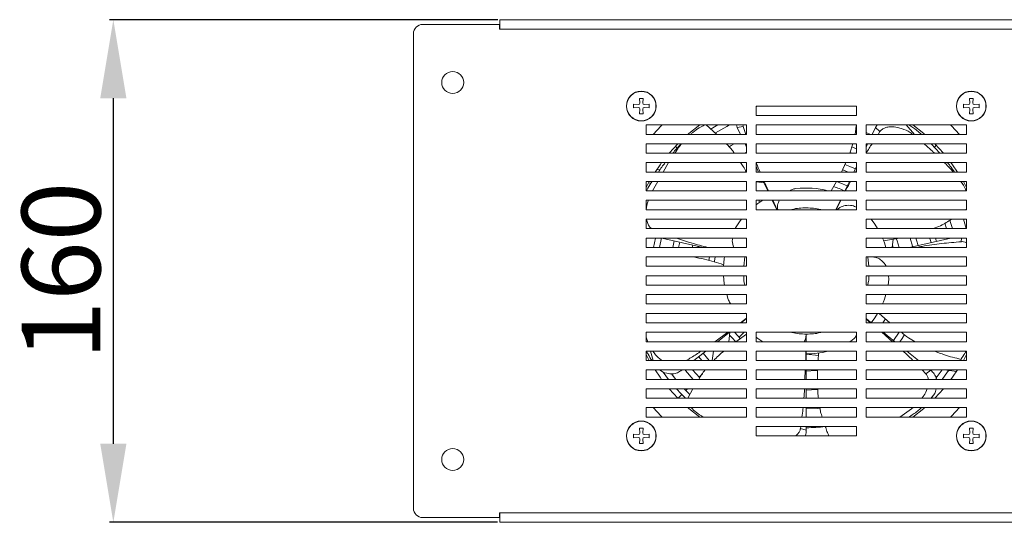
# Model space of a CAD drawing. Units: millimetres. Extents: x 957 to 4521, y 615 to 3304.
# Drawn here: x 2222 to 2535, y 1734 to 1894 of the extents above; entities that cross this region are included whole.
import ezdxf

# ---------------------------------------------------------------- set-up
doc = ezdxf.new("R2010")
doc.units = ezdxf.units.MM
doc.layers.add('2', color=7, linetype='Continuous')
doc.styles.get("Standard").update_dxf_attribs({"font": 'arial.ttf'})
doc.dimstyles.new('ISO-25', dxfattribs={"dimtxt": 2.5, "dimasz": 2.5, "dimexe": 1.25, "dimexo": 0.625, "dimtad": 1, "dimtxsty": 'Standard', "dimcen": 2.5, "dimadec": 0, "dimazin": 0, "dimtfac": 1, "dimtmove": 0, "dimatfit": 3, "dimfxl": 1, "dimarcsym": 0})

# ---------------------------------------------------------------- blocks, each defined once
blk = doc.blocks.new('*D7')
at = {"layer": '2', "color": 0, "linetype": 'ByBlock', "lineweight": -2, "transparency": 16777216}
for p, q in [((2373.7, 1894.23), (2250.07, 1894.23)), ((2251.32, 1869.23), (2251.32, 1759.23)), ((2373.6, 1734.23), (2250.07, 1734.23))]:
    blk.add_line(p, q, dxfattribs=at)
at = {"layer": '2', "color": 0, "linetype": 'ByBlock', "transparency": 16777216}
for points in [[(2247.15, 1869.23), (2255.49, 1869.23), (2251.32, 1894.23)], [(2247.15, 1759.23), (2255.49, 1759.23), (2251.32, 1734.23)]]:
    blk.add_solid(points, dxfattribs=at)
at = {"layer": 'Defpoints', "color": 0, "linetype": 'ByBlock', "transparency": 16777216}
for p in [(2374.32, 1894.23), (2251.32, 1734.23), (2374.22, 1734.23)]:
    blk.add_point(p, dxfattribs=at)
at = {"layer": '2', "color": 0, "linetype": 'ByBlock', "transparency": 16777216, "insert": (2237.93, 1814.23), "char_height": 25, "attachment_point": 5, "rotation": 90}
blk.add_mtext('160', dxfattribs=at)

msp = doc.modelspace()

# ---------------------------------------------------------------- linework, layer by layer
at = {"color": 7, "linetype": 'Continuous', "lineweight": 15}
for p, q in [((2374.222, 1892.733), (2349.822, 1892.733)), ((2374.222, 1891.233), (2374.222, 1892.733)), ((2769.322, 1894.233), (2374.322, 1894.233)), ((2374.322, 1894.233), (2374.322, 1891.233)), ((2346.822, 1889.733), (2346.822, 1738.733)), ((2374.222, 1891.233), (2374.322, 1891.233)), ((2769.322, 1891.233), (2374.322, 1891.233)), ((2418.342, 1867.217), (2416.872, 1867.346)), ((2416.872, 1867.346), (2416.872, 1866.121)), ((2418.709, 1867.346), (2418.342, 1867.217)), ((2418.709, 1869.183), (2419.934, 1869.183)), ((2418.709, 1869.183), (2418.838, 1867.713)), ((2418.838, 1867.713), (2418.709, 1867.346)), ((2419.805, 1867.713), (2419.934, 1869.183)), ((2419.934, 1867.346), (2419.805, 1867.713)), ((2420.302, 1867.217), (2419.934, 1867.346)), ((2420.302, 1867.217), (2421.772, 1867.346)), ((2421.772, 1866.121), (2421.772, 1867.346)), ((2523.342, 1867.217), (2521.872, 1867.346)), ((2521.872, 1867.346), (2521.872, 1866.121)), ((2523.709, 1867.346), (2523.342, 1867.217)), ((2523.709, 1869.183), (2524.934, 1869.183)), ((2523.709, 1869.183), (2523.838, 1867.713)), ((2523.838, 1867.713), (2523.709, 1867.346)), ((2524.805, 1867.713), (2524.934, 1869.183)), ((2524.934, 1867.346), (2524.805, 1867.713)), ((2525.302, 1867.217), (2524.934, 1867.346)), ((2525.302, 1867.217), (2526.772, 1867.346)), ((2526.772, 1866.121), (2526.772, 1867.346)), ((2416.872, 1866.121), (2418.342, 1866.249)), ((2418.342, 1866.249), (2418.709, 1866.121)), ((2418.709, 1866.121), (2418.838, 1865.753)), ((2418.838, 1865.753), (2418.709, 1864.283)), ((2419.934, 1864.283), (2418.709, 1864.283)), ((2419.805, 1865.753), (2419.934, 1866.121)), ((2419.934, 1864.283), (2419.805, 1865.753)), ((2419.934, 1866.121), (2420.302, 1866.249)), ((2420.302, 1866.249), (2421.772, 1866.121)), ((2456.352, 1866.733), (2455.822, 1866.466)), ((2455.822, 1866.733), (2487.822, 1866.733)), ((2455.822, 1863.733), (2455.822, 1866.733)), ((2487.822, 1866.733), (2487.822, 1863.733)), ((2521.872, 1866.121), (2523.342, 1866.249)), ((2523.342, 1866.249), (2523.709, 1866.121)), ((2523.709, 1866.121), (2523.838, 1865.753)), ((2523.838, 1865.753), (2523.709, 1864.283)), ((2524.934, 1864.283), (2523.709, 1864.283)), ((2524.805, 1865.753), (2524.934, 1866.121)), ((2524.934, 1864.283), (2524.805, 1865.753)), ((2524.934, 1866.121), (2525.302, 1866.249)), ((2525.302, 1866.249), (2526.772, 1866.121)), ((2487.822, 1863.733), (2455.822, 1863.733)), ((2420.822, 1860.733), (2452.822, 1860.733)), ((2420.822, 1857.733), (2420.822, 1860.733)), ((2443.338, 1857.733), (2439.917, 1860.733)), ((2449.838, 1859.883), (2449.58, 1860.733)), ((2449.838, 1859.883), (2451.753, 1860.22)), ((2450.873, 1857.733), (2449.838, 1859.883)), ((2451.753, 1860.22), (2452.578, 1857.733)), ((2452.822, 1860.733), (2452.822, 1857.733)), ((2455.822, 1860.733), (2487.822, 1860.733)), ((2455.822, 1857.733), (2455.822, 1860.733)), ((2487.34, 1857.733), (2487.704, 1860.482)), ((2487.822, 1859.541), (2487.606, 1859.617)), ((2487.822, 1860.733), (2487.822, 1857.733)), ((2490.822, 1860.733), (2522.822, 1860.733)), ((2490.822, 1857.733), (2490.822, 1860.733)), ((2492.247, 1857.733), (2490.822, 1858.371)), ((2492.77, 1857.733), (2493.805, 1859.883)), ((2493.805, 1859.883), (2494.391, 1860.733)), ((2493.805, 1859.883), (2495.263, 1858.595)), ((2495.263, 1858.595), (2494.701, 1857.733)), ((2522.822, 1860.733), (2522.822, 1857.733)), ((2452.822, 1857.733), (2420.822, 1857.733)), ((2420.822, 1854.733), (2452.822, 1854.733)), ((2420.822, 1851.733), (2420.822, 1854.733)), ((2428.192, 1851.733), (2430.961, 1854.733)), ((2452.822, 1853.687), (2452.318, 1854.733)), ((2452.822, 1854.733), (2452.822, 1851.733)), ((2487.822, 1857.733), (2455.822, 1857.733)), ((2455.822, 1854.733), (2487.822, 1854.733)), ((2455.822, 1851.733), (2455.822, 1854.733)), ((2485.655, 1851.733), (2486.595, 1854.733)), ((2487.822, 1854.733), (2487.822, 1851.733)), ((2522.822, 1857.733), (2490.822, 1857.733)), ((2490.822, 1853.687), (2491.325, 1854.733)), ((2490.822, 1854.733), (2522.822, 1854.733)), ((2490.822, 1851.733), (2490.822, 1854.733)), ((2512.682, 1854.733), (2515.451, 1851.733)), ((2522.822, 1854.733), (2522.822, 1851.733)), ((2452.822, 1851.733), (2420.822, 1851.733)), ((2430.726, 1853.333), (2430.197, 1853.932)), ((2452.822, 1852.052), (2452.176, 1851.733)), ((2487.822, 1851.733), (2455.822, 1851.733)), ((2487.822, 1853.123), (2486.285, 1853.718)), ((2522.822, 1851.733), (2490.822, 1851.733)), ((2514.281, 1851.733), (2511.525, 1854.713)), ((2512.563, 1853.591), (2513.043, 1854.14)), ((2420.822, 1848.733), (2452.822, 1848.733)), ((2420.822, 1845.733), (2420.822, 1848.733)), ((2428.009, 1848.733), (2426.228, 1845.733)), ((2452.822, 1848.733), (2452.822, 1845.733)), ((2455.822, 1848.733), (2487.822, 1848.733)), ((2455.822, 1845.733), (2455.822, 1848.733)), ((2483.012, 1845.733), (2484.417, 1848.733)), ((2487.822, 1848.733), (2487.822, 1845.733)), ((2490.822, 1848.733), (2522.822, 1848.733)), ((2490.822, 1845.733), (2490.822, 1848.733)), ((2522.822, 1848.733), (2522.822, 1845.733)), ((2452.822, 1845.733), (2420.822, 1845.733)), ((2424.203, 1846.517), (2425.205, 1846.394)), ((2456.652, 1845.733), (2455.822, 1847.458)), ((2456.067, 1846.949), (2455.822, 1846.835)), ((2487.822, 1845.733), (2455.822, 1845.733)), ((2483.345, 1846.487), (2485.276, 1845.733)), ((2486.991, 1845.733), (2487.822, 1847.458)), ((2487.822, 1846.331), (2487.503, 1845.733)), ((2522.822, 1845.733), (2490.822, 1845.733)), ((2420.822, 1840.857), (2421.846, 1842.733)), ((2420.822, 1842.733), (2452.822, 1842.733)), ((2420.822, 1839.733), (2420.822, 1842.733)), ((2422.426, 1842.201), (2421.603, 1842.302)), ((2422.7, 1842.733), (2422.533, 1842.489)), ((2424.534, 1842.733), (2422.881, 1839.733)), ((2452.822, 1842.733), (2452.822, 1839.733)), ((2455.822, 1842.733), (2487.822, 1842.733)), ((2455.822, 1839.733), (2455.822, 1842.733)), ((2455.822, 1842.641), (2458.287, 1842.339)), ((2459.541, 1839.733), (2458.097, 1842.733)), ((2479.781, 1839.733), (2481.427, 1842.733)), ((2484.102, 1839.733), (2485.546, 1842.733)), ((2487.822, 1842.733), (2487.822, 1839.733)), ((2490.822, 1842.733), (2522.822, 1842.733)), ((2490.822, 1839.733), (2490.822, 1842.733)), ((2521.363, 1842.243), (2521.044, 1842.733)), ((2521.797, 1842.733), (2522.822, 1840.857)), ((2522.822, 1842.733), (2522.822, 1839.733)), ((2452.822, 1839.733), (2420.822, 1839.733)), ((2487.822, 1839.733), (2455.822, 1839.733)), ((2522.822, 1839.733), (2490.822, 1839.733)), ((2521.772, 1841.615), (2521.464, 1842.088)), ((2420.822, 1836.733), (2452.822, 1836.733)), ((2420.822, 1833.733), (2420.822, 1836.733)), ((2452.822, 1836.733), (2452.822, 1833.733)), ((2455.822, 1836.733), (2487.822, 1836.733)), ((2455.822, 1833.733), (2455.822, 1836.733)), ((2456.965, 1836.075), (2456.69, 1836.733)), ((2462.431, 1833.733), (2460.986, 1836.733)), ((2461.14, 1836.733), (2462.524, 1833.733)), ((2481.212, 1833.733), (2482.657, 1836.733)), ((2482.813, 1836.733), (2481.307, 1833.733)), ((2487.822, 1836.733), (2487.822, 1833.733)), ((2490.822, 1836.733), (2522.822, 1836.733)), ((2490.822, 1833.733), (2490.822, 1836.733)), ((2522.822, 1836.733), (2522.822, 1833.733)), ((2452.822, 1833.733), (2420.822, 1833.733)), ((2487.822, 1833.733), (2455.822, 1833.733)), ((2522.822, 1833.733), (2490.822, 1833.733)), ((2522.518, 1833.733), (2522.822, 1833.953)), ((2420.822, 1830.733), (2452.822, 1830.733)), ((2420.822, 1827.733), (2420.822, 1830.733)), ((2452.822, 1830.733), (2452.822, 1827.733)), ((2490.822, 1830.733), (2522.822, 1830.733)), ((2490.822, 1827.733), (2490.822, 1830.733)), ((2521.796, 1830.733), (2522.736, 1827.733)), ((2522.822, 1830.733), (2522.822, 1827.733)), ((2452.822, 1827.733), (2420.822, 1827.733)), ((2449.151, 1827.733), (2449.284, 1828.012)), ((2522.822, 1827.733), (2490.822, 1827.733)), ((2515.897, 1829.417), (2516.472, 1827.733)), ((2420.822, 1824.733), (2452.822, 1824.733)), ((2420.822, 1821.733), (2420.822, 1824.733)), ((2423.868, 1824.733), (2423.248, 1821.733)), ((2425.076, 1821.733), (2425.726, 1824.754)), ((2438.962, 1821.733), (2425.818, 1824.733)), ((2429.821, 1823.82), (2429.351, 1821.733)), ((2431.188, 1821.733), (2431.577, 1823.419)), ((2452.822, 1824.733), (2452.822, 1821.733)), ((2490.822, 1824.733), (2522.822, 1824.733)), ((2490.822, 1821.733), (2490.822, 1824.733)), ((2496.422, 1823.857), (2501.484, 1824.733)), ((2499.513, 1824.392), (2499.187, 1821.733)), ((2504.681, 1821.733), (2517.825, 1824.733)), ((2522.822, 1824.733), (2522.822, 1821.733)), ((2452.822, 1821.733), (2420.822, 1821.733)), ((2435.673, 1822.484), (2435.489, 1821.733)), ((2437.34, 1821.733), (2437.428, 1822.083)), ((2522.822, 1821.733), (2490.822, 1821.733)), ((2499.272, 1822.421), (2499.488, 1821.733)), ((2420.822, 1818.733), (2452.822, 1818.733)), ((2420.822, 1815.733), (2420.822, 1818.733)), ((2440.997, 1818.733), (2440.81, 1817.542)), ((2452.259, 1818.698), (2452.106, 1818.733)), ((2452.822, 1818.733), (2452.822, 1815.733)), ((2490.822, 1818.733), (2522.822, 1818.733)), ((2490.822, 1815.733), (2490.822, 1818.733)), ((2491.384, 1818.698), (2491.537, 1818.733)), ((2491.834, 1818.733), (2491.397, 1818.641)), ((2522.822, 1818.733), (2522.822, 1815.733)), ((2452.822, 1815.733), (2420.822, 1815.733)), ((2522.822, 1815.733), (2490.822, 1815.733)), ((2420.822, 1812.733), (2452.822, 1812.733)), ((2420.822, 1809.733), (2420.822, 1812.733)), ((2452.822, 1812.733), (2452.822, 1809.733)), ((2490.822, 1812.733), (2522.822, 1812.733)), ((2490.822, 1809.733), (2490.822, 1812.733)), ((2498.106, 1811.598), (2497.851, 1809.733)), ((2497.991, 1812.733), (2498.106, 1811.598)), ((2522.822, 1812.733), (2522.822, 1809.733)), ((2452.822, 1809.733), (2420.822, 1809.733)), ((2522.822, 1809.733), (2490.822, 1809.733)), ((2420.822, 1806.733), (2452.822, 1806.733)), ((2420.822, 1803.733), (2420.822, 1806.733)), ((2446.997, 1805.203), (2446.493, 1806.733)), ((2452.822, 1806.733), (2452.822, 1803.733)), ((2490.822, 1806.733), (2522.822, 1806.733)), ((2490.822, 1803.733), (2490.822, 1806.733)), ((2522.822, 1806.733), (2522.822, 1803.733)), ((2452.822, 1803.733), (2420.822, 1803.733)), ((2522.822, 1803.733), (2490.822, 1803.733)), ((2420.822, 1800.733), (2452.822, 1800.733)), ((2420.822, 1797.733), (2420.822, 1800.733)), ((2450.862, 1797.733), (2452.822, 1799.244)), ((2452.822, 1799.081), (2451.131, 1797.733)), ((2452.822, 1800.734), (2452.347, 1800.777)), ((2452.822, 1800.733), (2452.822, 1797.733)), ((2490.822, 1800.733), (2522.822, 1800.733)), ((2490.822, 1797.733), (2490.822, 1800.733)), ((2490.822, 1799.081), (2492.512, 1797.733)), ((2492.254, 1797.733), (2490.822, 1798.915)), ((2494.985, 1800.733), (2498.362, 1797.733)), ((2522.822, 1800.733), (2522.822, 1797.733)), ((2452.822, 1797.733), (2420.822, 1797.733)), ((2522.822, 1797.733), (2490.822, 1797.733)), ((2420.822, 1794.733), (2452.822, 1794.733)), ((2420.822, 1791.733), (2420.822, 1794.733)), ((2420.822, 1793.19), (2421.428, 1791.733)), ((2442.765, 1791.733), (2446.859, 1794.733)), ((2447.369, 1794.733), (2443.607, 1791.733)), ((2447.518, 1794.733), (2447.151, 1791.733)), ((2452.822, 1794.166), (2449.415, 1791.733)), ((2452.025, 1794.733), (2450.43, 1793.139)), ((2452.822, 1794.733), (2452.822, 1791.733)), ((2455.822, 1794.733), (2487.822, 1794.733)), ((2455.822, 1791.733), (2455.822, 1794.733)), ((2471.723, 1791.733), (2471.763, 1794.167)), ((2471.822, 1794.167), (2471.822, 1791.733)), ((2487.822, 1794.733), (2487.822, 1791.733)), ((2490.822, 1794.733), (2522.822, 1794.733)), ((2490.822, 1791.733), (2490.822, 1794.733)), ((2499.275, 1791.733), (2495.813, 1794.733)), ((2496.274, 1794.733), (2500.036, 1791.733)), ((2522.822, 1794.733), (2522.822, 1791.733)), ((2452.822, 1791.733), (2420.822, 1791.733)), ((2449.157, 1791.866), (2449.025, 1791.733)), ((2487.822, 1791.733), (2455.822, 1791.733)), ((2486.149, 1792.04), (2485.662, 1791.733)), ((2522.822, 1791.733), (2490.822, 1791.733)), ((2420.822, 1788.733), (2452.822, 1788.733)), ((2420.822, 1785.733), (2420.822, 1788.733)), ((2421.846, 1785.733), (2420.822, 1787.61)), ((2439.846, 1788.733), (2436.084, 1785.733)), ((2437.583, 1786.929), (2438.548, 1785.733)), ((2440.932, 1785.733), (2438.99, 1788.051)), ((2441.881, 1785.733), (2442.249, 1788.733)), ((2452.822, 1788.733), (2452.822, 1785.733)), ((2455.822, 1788.733), (2487.822, 1788.733)), ((2455.822, 1785.733), (2455.822, 1788.733)), ((2471.624, 1785.733), (2471.673, 1788.733)), ((2471.822, 1788.733), (2471.822, 1785.733)), ((2475.691, 1787.362), (2471.822, 1787.809)), ((2475.73, 1788.108), (2475.604, 1785.733)), ((2487.822, 1788.733), (2487.822, 1785.733)), ((2490.822, 1788.733), (2522.822, 1788.733)), ((2490.822, 1785.733), (2490.822, 1788.733)), ((2503.798, 1788.733), (2507.559, 1785.733)), ((2522.822, 1787.61), (2521.797, 1785.733)), ((2522.822, 1788.733), (2522.822, 1785.733)), ((2452.822, 1785.733), (2420.822, 1785.733)), ((2420.822, 1782.733), (2452.822, 1782.733)), ((2420.822, 1779.733), (2420.822, 1782.733)), ((2432.322, 1782.733), (2432.208, 1782.642)), ((2437.904, 1780.202), (2435.584, 1782.733)), ((2452.822, 1782.733), (2452.822, 1779.733)), ((2487.822, 1785.733), (2455.822, 1785.733)), ((2455.822, 1782.733), (2487.822, 1782.733)), ((2455.822, 1779.733), (2455.822, 1782.733)), ((2471.388, 1779.733), (2471.51, 1782.733)), ((2471.822, 1782.733), (2471.822, 1779.733)), ((2487.822, 1782.733), (2487.822, 1779.733)), ((2522.822, 1785.733), (2490.822, 1785.733)), ((2490.822, 1782.733), (2522.822, 1782.733)), ((2490.822, 1779.733), (2490.822, 1782.733)), ((2509.855, 1781.508), (2508.669, 1782.733)), ((2511.321, 1782.733), (2511.435, 1782.642)), ((2519.665, 1782.284), (2515.771, 1782.733)), ((2522.822, 1782.733), (2522.822, 1779.733)), ((2452.822, 1779.733), (2420.822, 1779.733)), ((2426.265, 1782.079), (2427.978, 1779.733)), ((2430.275, 1779.733), (2428.892, 1781.506)), ((2438.777, 1781.485), (2437.7, 1780.409)), ((2487.822, 1779.733), (2455.822, 1779.733)), ((2522.822, 1779.733), (2490.822, 1779.733)), ((2511.435, 1782.642), (2509.855, 1781.508)), ((2420.822, 1776.733), (2452.822, 1776.733)), ((2420.822, 1773.733), (2420.822, 1776.733)), ((2430.961, 1773.733), (2428.192, 1776.733)), ((2434.025, 1776.733), (2433.458, 1776.166)), ((2435.723, 1776.733), (2434.101, 1773.733)), ((2452.822, 1776.733), (2452.822, 1773.733)), ((2455.822, 1776.733), (2487.822, 1776.733)), ((2455.822, 1773.733), (2455.822, 1776.733)), ((2471.822, 1776.733), (2471.822, 1773.733)), ((2487.822, 1776.733), (2487.822, 1773.733)), ((2490.822, 1776.733), (2522.822, 1776.733)), ((2490.822, 1773.733), (2490.822, 1776.733)), ((2515.451, 1776.733), (2512.682, 1773.733)), ((2522.822, 1776.733), (2522.822, 1773.733)), ((2452.822, 1773.733), (2420.822, 1773.733)), ((2431.262, 1773.966), (2431.059, 1773.733)), ((2432.185, 1774.893), (2431.254, 1773.963)), ((2487.822, 1773.733), (2455.822, 1773.733)), ((2522.822, 1773.733), (2490.822, 1773.733)), ((2511.77, 1773.952), (2511.964, 1773.733)), ((2420.822, 1770.733), (2452.822, 1770.733)), ((2420.822, 1767.733), (2420.822, 1770.733)), ((2452.822, 1770.733), (2452.822, 1767.733)), ((2455.822, 1770.733), (2487.822, 1770.733)), ((2455.822, 1767.733), (2455.822, 1770.733)), ((2471.822, 1770.733), (2471.822, 1767.733)), ((2487.822, 1770.733), (2487.822, 1767.733)), ((2490.822, 1770.733), (2522.822, 1770.733)), ((2490.822, 1767.733), (2490.822, 1770.733)), ((2501.633, 1767.733), (2505.254, 1770.311)), ((2505.254, 1770.311), (2505.737, 1770.733)), ((2522.822, 1770.733), (2522.822, 1767.733)), ((2452.822, 1767.733), (2420.822, 1767.733)), ((2438.698, 1767.89), (2438.957, 1767.733)), ((2487.822, 1767.733), (2455.822, 1767.733)), ((2522.822, 1767.733), (2490.822, 1767.733)), ((2418.709, 1764.183), (2419.934, 1764.183)), ((2418.709, 1764.183), (2418.838, 1762.713)), ((2419.805, 1762.713), (2419.934, 1764.183)), ((2455.822, 1764.733), (2487.822, 1764.733)), ((2455.822, 1761.733), (2455.822, 1764.733)), ((2469.95, 1764.093), (2470.032, 1764.733)), ((2471.822, 1763.566), (2469.95, 1764.093)), ((2471.822, 1764.733), (2471.822, 1763.566)), ((2487.822, 1764.733), (2487.822, 1761.733)), ((2523.709, 1764.183), (2524.934, 1764.183)), ((2523.709, 1764.183), (2523.838, 1762.713)), ((2524.805, 1762.713), (2524.934, 1764.183)), ((2418.342, 1762.217), (2416.872, 1762.346)), ((2416.872, 1762.346), (2416.872, 1761.121)), ((2416.872, 1761.121), (2418.342, 1761.249)), ((2418.709, 1762.346), (2418.342, 1762.217)), ((2418.342, 1761.249), (2418.709, 1761.121)), ((2418.838, 1762.713), (2418.709, 1762.346)), ((2418.709, 1761.121), (2418.838, 1760.753)), ((2418.838, 1760.753), (2418.709, 1759.283)), ((2419.934, 1762.346), (2419.805, 1762.713)), ((2419.805, 1760.753), (2419.934, 1761.121)), ((2419.934, 1759.283), (2419.805, 1760.753)), ((2420.302, 1762.217), (2419.934, 1762.346)), ((2419.934, 1761.121), (2420.302, 1761.249)), ((2420.302, 1762.217), (2421.772, 1762.346)), ((2420.302, 1761.249), (2421.772, 1761.121)), ((2421.772, 1761.121), (2421.772, 1762.346)), ((2487.822, 1761.733), (2455.822, 1761.733)), ((2523.342, 1762.217), (2521.872, 1762.346)), ((2521.872, 1762.346), (2521.872, 1761.121)), ((2521.872, 1761.121), (2523.342, 1761.249)), ((2523.709, 1762.346), (2523.342, 1762.217)), ((2523.342, 1761.249), (2523.709, 1761.121)), ((2523.838, 1762.713), (2523.709, 1762.346)), ((2523.709, 1761.121), (2523.838, 1760.753)), ((2523.838, 1760.753), (2523.709, 1759.283)), ((2524.934, 1762.346), (2524.805, 1762.713)), ((2524.805, 1760.753), (2524.934, 1761.121)), ((2524.934, 1759.283), (2524.805, 1760.753)), ((2525.302, 1762.217), (2524.934, 1762.346)), ((2524.934, 1761.121), (2525.302, 1761.249)), ((2525.302, 1762.217), (2526.772, 1762.346)), ((2525.302, 1761.249), (2526.772, 1761.121)), ((2526.772, 1761.121), (2526.772, 1762.346)), ((2419.934, 1759.283), (2418.709, 1759.283)), ((2524.934, 1759.283), (2523.709, 1759.283)), ((2349.822, 1735.733), (2374.222, 1735.733)), ((2374.322, 1737.233), (2374.222, 1737.233)), ((2374.222, 1735.733), (2374.222, 1737.233)), ((2374.322, 1737.233), (2769.322, 1737.233)), ((2374.322, 1737.233), (2374.322, 1734.233)), ((2374.322, 1734.233), (2769.322, 1734.233))]:
    msp.add_line(p, q, dxfattribs=at)
at = {"color": 8, "linetype": 'Continuous', "lineweight": 15}
for p, q in [((2503.624, 1860.733), (2506.223, 1857.733)), ((2521.18, 1824.733), (2521.121, 1823.566)), ((2451.919, 1815.733), (2452.259, 1818.698)), ((2491.397, 1818.641), (2491.721, 1815.733)), ((2423.103, 1785.733), (2422.288, 1788.733)), ((2506.047, 1770.733), (2505.254, 1770.311))]:
    msp.add_line(p, q, dxfattribs=at)
at = {"color": 7, "linetype": 'Continuous', "lineweight": 15, "flags": 128}
for points in [[(2423.078, 1857.733), (2425.626, 1860.429), (2425.932, 1860.733)], [(2434.171, 1857.733), (2434.458, 1857.98), (2437.946, 1860.733)], [(2443.629, 1860.733), (2442.127, 1859.817), (2441.487, 1859.406)], [(2442.894, 1858.172), (2446.504, 1860.282), (2447.371, 1860.733)], [(2505.697, 1860.733), (2509.185, 1857.98), (2509.472, 1857.733)], [(2517.712, 1860.733), (2518.018, 1860.429), (2520.565, 1857.733)], [(2447.229, 1853.8), (2447.923, 1854.208), (2448.857, 1854.733)], [(2485.739, 1852.001), (2486.406, 1851.749), (2486.447, 1851.733)], [(2423.68, 1845.733), (2425.278, 1848.049), (2425.783, 1848.733)], [(2517.86, 1848.733), (2518.365, 1848.049), (2519.963, 1845.733)], [(2487.466, 1846.72), (2485.682, 1847.515), (2484.112, 1848.124)], [(2484.863, 1841.314), (2482.812, 1842.203), (2481.388, 1842.72)], [(2455.822, 1835.252), (2456.393, 1835.675), (2457.981, 1836.733)], [(2449.284, 1828.012), (2450.765, 1830.184), (2451.193, 1830.733)], [(2492.451, 1830.733), (2493.646, 1829.116), (2494.527, 1827.733)], [(2518.358, 1827.733), (2517.724, 1829.655), (2517.467, 1830.365)], [(2501.362, 1821.733), (2500.684, 1823.848), (2500.414, 1824.569)], [(2504.825, 1824.733), (2505.599, 1822.154), (2505.65, 1821.954)], [(2507.405, 1822.355), (2506.929, 1824.072), (2506.722, 1824.733)], [(2511.114, 1824.733), (2511.15, 1824.606), (2511.501, 1823.29)], [(2513.256, 1823.69), (2513.181, 1823.987), (2512.983, 1824.733)], [(2436.71, 1818.54), (2436.729, 1818.662), (2436.74, 1818.733)], [(2442.562, 1817.062), (2442.599, 1817.342), (2442.827, 1818.733)], [(2445.448, 1815.733), (2445.699, 1818.157), (2445.792, 1818.733)], [(2445.792, 1809.733), (2445.701, 1810.294), (2445.448, 1812.733)], [(2494.527, 1800.733), (2493.655, 1799.364), (2492.474, 1797.763)], [(2496.973, 1799.017), (2496.811, 1798.731), (2496.207, 1797.733)], [(2447.41, 1793.849), (2448.193, 1792.918), (2449.347, 1791.67)], [(2450.828, 1792.731), (2450.04, 1793.555), (2449.012, 1794.733)], [(2457.981, 1791.733), (2456.407, 1792.781), (2455.822, 1793.214)], [(2501.408, 1794.733), (2501.395, 1794.712), (2499.59, 1792.089)], [(2501.565, 1791.733), (2502.287, 1792.775), (2503.061, 1793.983)], [(2425.783, 1779.733), (2425.278, 1780.417), (2423.68, 1782.733)], [(2433.251, 1782.733), (2433.399, 1782.549), (2435.855, 1779.733)], [(2515.097, 1782.811), (2514.434, 1781.886), (2513.164, 1780.222)], [(2519.963, 1782.733), (2518.365, 1780.417), (2517.86, 1779.733)], [(2471.822, 1782.333), (2474.818, 1782.507), (2475.465, 1782.583)], [(2515.068, 1779.733), (2516.787, 1782.088), (2517.121, 1782.577)], [(2430.467, 1776.733), (2431.857, 1775.232), (2433.352, 1773.733)], [(2434.723, 1774.912), (2434.29, 1775.332), (2432.912, 1776.733)], [(2471.822, 1776.333), (2475.149, 1776.51), (2475.47, 1776.543)], [(2425.932, 1767.733), (2425.626, 1768.037), (2423.078, 1770.733)], [(2437.946, 1767.733), (2434.458, 1770.486), (2434.171, 1770.733)], [(2471.822, 1770.333), (2475.433, 1770.51), (2476.185, 1770.585)], [(2509.472, 1770.733), (2509.185, 1770.486), (2505.697, 1767.733)], [(2520.565, 1770.733), (2518.018, 1768.037), (2517.712, 1767.733)]]:
    msp.add_lwpolyline(points, dxfattribs=at)
at = {"color": 7, "linetype": 'Continuous', "lineweight": 15}
for centre, radius in [((2359.322, 1874.233), 3.5), ((2419.322, 1866.733), 4.75), ((2419.322, 1866.733), 4.667), ((2524.322, 1866.733), 4.75), ((2524.322, 1866.733), 4.667), ((2419.322, 1761.733), 4.75), ((2419.322, 1761.733), 4.667), ((2524.322, 1761.733), 4.75), ((2524.322, 1761.733), 4.667), ((2359.322, 1754.233), 3.5)]:
    msp.add_circle(centre, radius, dxfattribs=at)
for centre, radius, start, end in [((2349.822, 1889.733), 3, 90, 180), ((2471.822, 1814.233), 26.416, 74.86735, 97.13175), ((2471.523, 1813.331), 29.2, 64.525, 72.08434), ((2471.822, 1814.233), 26.416, 16.49423, 23.42113), ((2471.822, 1814.233), 26.416, 336.57887, 343.50577), ((2471.822, 1814.233), 26.416, 269.83904, 285.13265), ((2471.523, 1813.331), 49, 270.34951, 277.45231), ((2349.822, 1738.733), 3, 180, 270)]:
    msp.add_arc(centre, radius, start, end, dxfattribs=at)
for points, knots in [([(2439.431, 1860.733), (2438.87, 1860.414), (2437.645, 1859.716), (2436.187, 1858.805), (2435.264, 1857.941), (2435.043, 1857.733)], [0, 0, 0, 0, 0.3906219, 0.8536635, 1, 1, 1, 1]), ([(2451.675, 1860.733), (2451.675, 1860.646), (2451.675, 1860.472), (2451.727, 1860.304), (2451.753, 1860.22)], [0, 0, 0, 0, 0.4974349, 1, 1, 1, 1]), ([(2505.643, 1857.733), (2505.378, 1857.934), (2504.337, 1858.723), (2502.343, 1859.572), (2500.15, 1860.089), (2498.453, 1860.161), (2497.232, 1859.984), (2496.177, 1859.535), (2495.563, 1859.007), (2495.314, 1858.666), (2495.263, 1858.595)], [0, 0, 0, 0, 0.090788, 0.3565648, 0.5781617, 0.6906981, 0.8026485, 0.8954755, 0.9782413, 1, 1, 1, 1]), ([(2504.445, 1860.733), (2504.857, 1860.481), (2506.274, 1859.612), (2507.558, 1858.513), (2508.469, 1857.733)], [0, 0, 0, 0, 0.2905785, 1, 1, 1, 1]), ([(2431.975, 1854.733), (2431.899, 1854.655), (2430.98, 1853.708), (2430.116, 1852.678), (2429.324, 1851.733)], [0, 0, 0, 0, 0.0824746, 1, 1, 1, 1]), ([(2432.18, 1854.733), (2431.853, 1854.363), (2431.107, 1853.516), (2430.376, 1852.375), (2429.965, 1851.733)], [0, 0, 0, 0, 0.4377483, 1, 1, 1, 1]), ([(2448.897, 1851.733), (2448.686, 1852.063), (2447.969, 1853.185), (2446.985, 1854.092), (2446.289, 1854.733)], [0, 0, 0, 0, 0.2933924, 1, 1, 1, 1]), ([(2492.748, 1854.733), (2492.44, 1854.272), (2491.788, 1853.295), (2491.207, 1852.273), (2490.9, 1851.733)], [0, 0, 0, 0, 0.4713691, 1, 1, 1, 1]), ([(2512.616, 1851.733), (2512.366, 1851.973), (2511.321, 1852.974), (2510.173, 1853.973), (2509.3, 1854.733)], [0, 0, 0, 0, 0.2395449, 1, 1, 1, 1]), ([(2426.942, 1848.733), (2426.57, 1848.272), (2425.794, 1847.311), (2425.109, 1846.273), (2424.753, 1845.733)], [0, 0, 0, 0, 0.4802435, 1, 1, 1, 1]), ([(2452.631, 1845.733), (2452.363, 1846.332), (2451.889, 1847.388), (2451.215, 1848.327), (2450.923, 1848.733)], [0, 0, 0, 0, 0.56710506, 1, 1, 1, 1]), ([(2455.863, 1848.733), (2455.905, 1848.623), (2456.294, 1847.608), (2456.744, 1846.617), (2457.144, 1845.733)], [0, 0, 0, 0, 0.1081519, 1, 1, 1, 1]), ([(2518.596, 1845.733), (2517.765, 1846.678), (2516.889, 1847.673), (2515.825, 1848.681), (2515.771, 1848.733)], [0, 0, 0, 0, 0.9486137, 1, 1, 1, 1]), ([(2518.987, 1845.733), (2518.519, 1846.406), (2517.807, 1847.429), (2517.001, 1848.4), (2516.725, 1848.733)], [0, 0, 0, 0, 0.657367, 1, 1, 1, 1]), ([(2420.994, 1839.733), (2421.123, 1840.013), (2421.602, 1841.056), (2422.272, 1842.025), (2422.763, 1842.733)], [0, 0, 0, 0, 0.2685577, 1, 1, 1, 1]), ([(2458.441, 1842.733), (2458.78, 1841.929), (2459.203, 1840.922), (2459.663, 1839.932), (2459.756, 1839.733)], [0, 0, 0, 0, 0.7992188, 1, 1, 1, 1]), ([(2485.905, 1842.733), (2485.438, 1841.878), (2484.895, 1840.885), (2484.389, 1839.873), (2484.319, 1839.733)], [0, 0, 0, 0, 0.8614324, 1, 1, 1, 1]), ([(2522.798, 1839.733), (2522.419, 1840.524), (2521.959, 1841.485), (2521.136, 1842.546), (2520.991, 1842.733)], [0, 0, 0, 0, 0.8236118, 1, 1, 1, 1]), ([(2466.559, 1839.733), (2466.798, 1839.888), (2467.431, 1840.298), (2468.116, 1840.388), (2468.542, 1840.445)], [0, 0, 0, 0, 0.37741474, 1, 1, 1, 1]), ([(2421.548, 1836.733), (2421.53, 1836.692), (2421.127, 1835.759), (2421.007, 1834.723), (2420.892, 1833.733)], [0, 0, 0, 0, 0.0440554, 1, 1, 1, 1]), ([(2462.732, 1833.733), (2462.728, 1833.745), (2462.574, 1834.232), (2462.657, 1835.335), (2463.012, 1836.24), (2463.205, 1836.733)], [0, 0, 0, 0, 0.0108889, 0.4610759, 1, 1, 1, 1]), ([(2481.672, 1833.733), (2481.951, 1833.985), (2482.689, 1834.651), (2484.369, 1835.171), (2486.275, 1835.233), (2487.378, 1834.713), (2487.822, 1834.504)], [0, 0, 0, 0, 0.15223578, 0.40329591, 0.76040497, 1, 1, 1, 1]), ([(2421.013, 1830.733), (2421.054, 1830.481), (2421.164, 1829.808), (2421.582, 1828.843), (2422.072, 1828.053), (2422.463, 1827.788), (2422.545, 1827.733)], [0, 0, 0, 0, 0.2269674, 0.6047177, 0.9179402, 1, 1, 1, 1]), ([(2512.178, 1827.733), (2512.989, 1828.017), (2515.069, 1828.744), (2516.901, 1829.979), (2518.018, 1830.733)], [0, 0, 0, 0, 0.3898858, 1, 1, 1, 1]), ([(2430.241, 1824.733), (2431.901, 1824.193), (2435.287, 1823.09), (2438.734, 1822.191), (2440.491, 1821.733)], [0, 0, 0, 0, 0.4901115, 1, 1, 1, 1]), ([(2448.773, 1821.733), (2448.515, 1822.455), (2448.149, 1823.482), (2448.351, 1824.447), (2448.411, 1824.733)], [0, 0, 0, 0, 0.70336887, 1, 1, 1, 1]), ([(2521.121, 1823.566), (2519.038, 1823.384), (2514.869, 1823.02), (2510.122, 1822.348), (2507.47, 1821.846), (2506.876, 1821.733)], [0, 0, 0, 0, 0.436365, 0.8738133, 1, 1, 1, 1]), ([(2522.822, 1823.163), (2522.673, 1823.249), (2522.241, 1823.498), (2521.628, 1823.586), (2521.208, 1823.569), (2521.121, 1823.566)], [0, 0, 0, 0, 0.2942747, 0.85309017, 1, 1, 1, 1]), ([(2445.482, 1816.236), (2443.482, 1816.849), (2440.309, 1817.822), (2437.059, 1818.487), (2435.857, 1818.733)], [0, 0, 0, 0, 0.630092, 1, 1, 1, 1]), ([(2493.01, 1818.733), (2493.45, 1818.663), (2494.503, 1818.495), (2496.009, 1817.476), (2496.936, 1816.443), (2497.221, 1815.744), (2497.225, 1815.733)], [0, 0, 0, 0, 0.2269885, 0.5431699, 0.9929067, 1, 1, 1, 1]), ([(2447.849, 1803.733), (2447.749, 1803.834), (2447.322, 1804.266), (2447.138, 1804.797), (2446.997, 1805.203)], [0, 0, 0, 0, 0.2335253, 1, 1, 1, 1]), ([(2471.763, 1794.167), (2471.728, 1793.655), (2471.667, 1792.768), (2471.268, 1792.041), (2471.099, 1791.733)], [0, 0, 0, 0, 0.5769427, 1, 1, 1, 1]), ([(2487.822, 1793.828), (2487.615, 1793.48), (2487.167, 1792.727), (2486.505, 1792.281), (2486.149, 1792.04)], [0, 0, 0, 0, 0.4613977, 1, 1, 1, 1]), ([(2502.068, 1794.733), (2502.802, 1794.118), (2504.164, 1792.973), (2505.728, 1792.125), (2506.45, 1791.733)], [0, 0, 0, 0, 0.5379856, 1, 1, 1, 1]), ([(2422.726, 1785.733), (2422.29, 1786.381), (2421.647, 1787.335), (2421.156, 1788.393), (2420.999, 1788.733)], [0, 0, 0, 0, 0.6786337, 1, 1, 1, 1]), ([(2423.035, 1788.733), (2423.581, 1787.965), (2424.386, 1786.832), (2425.525, 1786.001), (2425.893, 1785.733)], [0, 0, 0, 0, 0.6774177, 1, 1, 1, 1]), ([(2433.596, 1785.733), (2434.68, 1786.367), (2436.305, 1787.316), (2437.857, 1788.379), (2438.374, 1788.733)], [0, 0, 0, 0, 0.6671966, 1, 1, 1, 1]), ([(2445.65, 1788.733), (2445.035, 1788.267), (2443.858, 1787.374), (2442.883, 1786.264), (2442.417, 1785.733)], [0, 0, 0, 0, 0.5222055, 1, 1, 1, 1]), ([(2505.765, 1785.733), (2505.675, 1785.827), (2504.665, 1786.874), (2503.583, 1787.847), (2502.597, 1788.733)], [0, 0, 0, 0, 0.089279, 1, 1, 1, 1]), ([(2512.637, 1788.733), (2513.693, 1788.321), (2516.416, 1787.257), (2519.253, 1786.547), (2520.99, 1786.112)], [0, 0, 0, 0, 0.3879346, 1, 1, 1, 1]), ([(2520.99, 1786.112), (2521.428, 1786.71), (2522.016, 1787.513), (2522.552, 1788.486), (2522.689, 1788.733)], [0, 0, 0, 0, 0.7455563, 1, 1, 1, 1]), ([(2432.208, 1782.642), (2431.749, 1782.341), (2430.834, 1781.739), (2429.116, 1781.409), (2427.19, 1781.648), (2425.811, 1782.14), (2425.267, 1782.713), (2425.247, 1782.733)], [0, 0, 0, 0, 0.1940225, 0.3875561, 0.6367155, 0.9869852, 1, 1, 1, 1]), ([(2439.609, 1782.733), (2439.594, 1782.717), (2438.773, 1781.843), (2438.195, 1780.778), (2437.628, 1779.733)], [0, 0, 0, 0, 0.01841454, 1, 1, 1, 1]), ([(2475.446, 1782.75), (2475.427, 1782.45), (2475.364, 1781.445), (2475.397, 1780.439), (2475.42, 1779.733)], [0, 0, 0, 0, 0.2990296, 1, 1, 1, 1]), ([(2510.64, 1779.733), (2510.606, 1779.969), (2510.527, 1780.528), (2510.188, 1781.124), (2509.913, 1781.442), (2509.855, 1781.508)], [0, 0, 0, 0, 0.3660342, 0.8680286, 1, 1, 1, 1]), ([(2511.435, 1782.642), (2511.823, 1782.263), (2512.599, 1781.506), (2513.158, 1780.415), (2513.223, 1779.838), (2513.235, 1779.733)], [0, 0, 0, 0, 0.4504991, 0.899859, 1, 1, 1, 1]), ([(2471.029, 1773.733), (2471.124, 1774.68), (2471.224, 1775.679), (2471.264, 1776.681), (2471.266, 1776.733)], [0, 0, 0, 0, 0.9481307, 1, 1, 1, 1]), ([(2475.453, 1776.715), (2475.447, 1776.331), (2475.432, 1775.328), (2475.618, 1774.342), (2475.733, 1773.733)], [0, 0, 0, 0, 0.3834556, 1, 1, 1, 1]), ([(2508.606, 1773.733), (2508.831, 1774.006), (2509.556, 1774.886), (2509.976, 1775.979), (2510.267, 1776.733)], [0, 0, 0, 0, 0.3095644, 1, 1, 1, 1]), ([(2513.12, 1776.733), (2513.071, 1776.452), (2512.855, 1775.22), (2512.051, 1774.306), (2511.429, 1773.6)], [0, 0, 0, 0, 0.2280068, 1, 1, 1, 1]), ([(2435.182, 1770.733), (2435.704, 1770.221), (2436.746, 1769.196), (2438.239, 1768.221), (2438.986, 1767.733)], [0, 0, 0, 0, 0.5000368, 1, 1, 1, 1]), ([(2470.42, 1767.733), (2470.548, 1768.591), (2470.698, 1769.588), (2470.776, 1770.593), (2470.787, 1770.733)], [0, 0, 0, 0, 0.860191, 1, 1, 1, 1]), ([(2476.171, 1770.733), (2476.221, 1770.266), (2476.331, 1769.234), (2476.701, 1768.264), (2476.903, 1767.733)], [0, 0, 0, 0, 0.4534079, 1, 1, 1, 1]), ([(2508.459, 1770.733), (2507.613, 1769.998), (2506.35, 1768.901), (2504.883, 1768.023), (2504.398, 1767.733)], [0, 0, 0, 0, 0.6699499, 1, 1, 1, 1]), ([(2468.307, 1761.733), (2468.477, 1761.843), (2468.948, 1762.146), (2469.53, 1762.857), (2469.858, 1763.593), (2469.934, 1764.007), (2469.95, 1764.093)], [0, 0, 0, 0, 0.20961487, 0.58138256, 0.91285651, 1, 1, 1, 1]), ([(2477.871, 1764.784), (2478.034, 1764.25), (2478.35, 1763.209), (2478.797, 1762.216), (2479.014, 1761.733)], [0, 0, 0, 0, 0.5131695, 1, 1, 1, 1]), ([(2471.822, 1763.566), (2471.801, 1763.002), (2471.776, 1762.344), (2471.498, 1761.809), (2471.459, 1761.733)], [0, 0, 0, 0, 0.8578967, 1, 1, 1, 1])]:
    msp.add_open_spline(points, degree=3, knots=knots, dxfattribs=at)
at = {"color": 8, "linetype": 'Continuous', "lineweight": 15}
for points, knots in [([(2467.172, 1833.733), (2467.229, 1833.754), (2468.712, 1834.278), (2471.851, 1834.323), (2474.976, 1834.271), (2476.445, 1833.749), (2476.49, 1833.733)], [0, 0, 0, 0, 0.0194183, 0.5021953, 0.9849717, 1, 1, 1, 1]), ([(2452.274, 1809.733), (2452.267, 1809.754), (2451.932, 1810.705), (2451.93, 1811.73), (2451.929, 1812.733)], [0, 0, 0, 0, 0.02227207, 1, 1, 1, 1]), ([(2491.762, 1812.733), (2491.741, 1812.116), (2491.708, 1811.096), (2491.422, 1810.119), (2491.309, 1809.733)], [0, 0, 0, 0, 0.6056778, 1, 1, 1, 1]), ([(2471.763, 1794.167), (2470.263, 1794.181), (2468.696, 1794.194), (2467.244, 1794.711), (2467.181, 1794.733)], [0, 0, 0, 0, 0.956974, 1, 1, 1, 1]), ([(2476.444, 1794.733), (2476.368, 1794.707), (2474.902, 1794.188), (2473.321, 1794.177), (2471.822, 1794.167)], [0, 0, 0, 0, 0.0514751, 1, 1, 1, 1]), ([(2431.26, 1773.968), (2431.268, 1773.959), (2431.286, 1773.941), (2431.381, 1773.846), (2431.469, 1773.758), (2431.494, 1773.733)], [0, 0, 0, 0, 0.4173761, 0.8347581, 1, 1, 1, 1]), ([(2511.551, 1773.733), (2511.576, 1773.758), (2511.664, 1773.846), (2511.759, 1773.941), (2511.777, 1773.959), (2511.786, 1773.968)], [0, 0, 0, 0, 0.1652507, 0.5826249, 1, 1, 1, 1])]:
    msp.add_open_spline(points, degree=3, knots=knots, dxfattribs=at)

# ---------------------------------------------------------------- dimensions: what is measured, and where the dimension line sits
at = {"layer": '2', "color": 4, "linetype": 'ByBlock'}
dim = msp.add_linear_dim(base=(2251.322, 1734.233), p1=(2374.322, 1894.233), p2=(2374.222, 1734.233), angle=270, dimstyle='ISO-25', override={"dimtxt": 25, "dimasz": 25}, dxfattribs=at)
dim.commit()
dim.dimension.update_dxf_attribs({"geometry": '*D7', "text_midpoint": (2251.322, 1814.233), "dimtype": 160})

doc.saveas('drawing.dxf')
